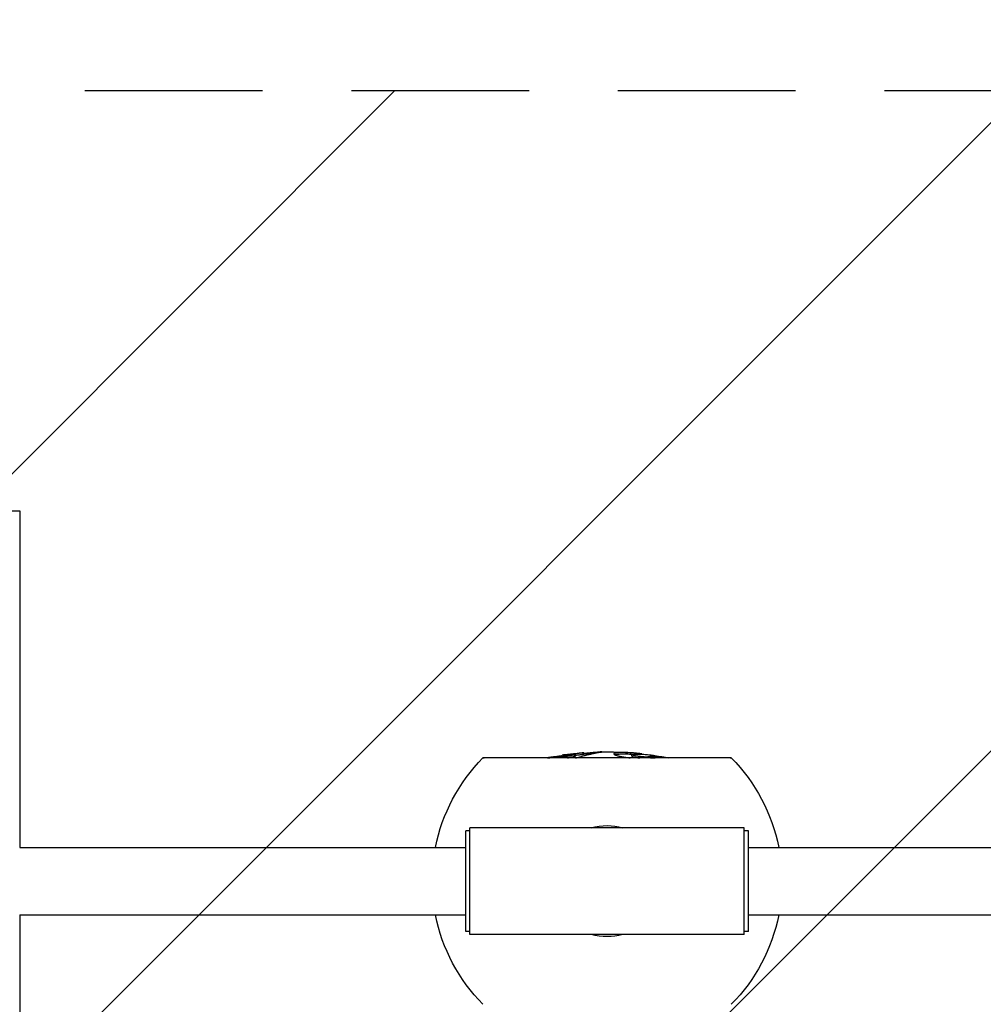
# Model space of a CAD drawing. Units: millimetres. Extents: x -4381 to 4080, y -2165 to 3414.
# Drawn here: x -1999 to -1310, y 453 to 1157 of the extents above; entities that cross this region are included whole.
import ezdxf

# ---------------------------------------------------------------- set-up
doc = ezdxf.new("R2010")
doc.units = ezdxf.units.MM
doc.header["$LTSCALE"] = 20
doc.linetypes.add('HIDDEN', pattern=[9.525, 6.35, -3.175])
for name, color, linetype in [('2d', 230, 'Continuous'), ('ASTMF3101-TrainingEnvelope', 222, 'HIDDEN'), ('ASTMF3101-TrainingEnvelope_Hatch', 222, 'HIDDEN')]:
    doc.layers.add(name, color=color, linetype=linetype)

msp = doc.modelspace()

# ---------------------------------------------------------------- hatches: boundary and pattern name
at = {"layer": 'ASTMF3101-TrainingEnvelope_Hatch'}
h = msp.add_hatch(dxfattribs=at)
h.set_pattern_fill('ANSI31', color=256, scale=100)
h.set_pattern_definition([(225, (-2356.8, 2276), (224.506, -224.506), [])])
edge = h.paths.add_edge_path()
edge.add_line((-4135.2, 2276), (-3208.8, 2276))
edge.add_line((-3208.8, 2276), (-2356.8, 2276))
edge.add_arc((-2356.8, 2134), 142, 0, 90, ccw=False)
edge.add_line((-2214.8, 2134), (-2214.8, -1052))
edge.add_arc((-2356.8, -1052), 142, -90, 0, ccw=False)
edge.add_line((-2356.8, -1194), (-3283.2, -1194))
edge.add_line((-3283.2, -1194), (-4135.2, -1194))
edge.add_arc((-4135.2, -1052), 142, 180, 270, ccw=False)
edge.add_line((-4277.2, -1052), (-4277.2, 2134))
edge.add_arc((-4135.2, 2134), 142, 90, 180, ccw=False)
edge = h.paths.add_edge_path()
edge.add_arc((-192.8, 964), 142, 0, 90, ccw=False)
edge.add_line((-50.8, 964), (-50.8, 118))
edge.add_arc((-192.8, 118), 142, -90, 0, ccw=False)
edge.add_line((-192.8, -24), (-1083, -24))
edge.add_line((-1083, -24), (-1971.2, -24))
edge.add_arc((-1971.2, 118), 142, 180, 270, ccw=False)
edge.add_line((-2113.2, 118), (-2113.2, 964))
edge.add_arc((-1971.2, 964), 142, 90, 180, ccw=False)
edge.add_line((-1971.2, 1106), (-1081, 1106))
edge.add_line((-1081, 1106), (-192.8, 1106))
edge = h.paths.add_edge_path()
edge.add_line((3074.4, 1082), (2113.2, 1082))
edge.add_line((2113.2, 1082), (2113.2, 0))
edge.add_line((2113.2, 0), (3132.25, 0))
edge.add_arc((2164, -250), 1000, -193.06169, 14.47751, ccw=False)
edge.add_line((1189.87, -24), (192.8, -24))
edge.add_arc((192.8, 118), 142, 180, 270, ccw=False)
edge.add_line((50.8, 118), (50.8, 964))
edge.add_arc((192.8, 964), 142, 90, 180, ccw=False)
edge.add_line((192.8, 1106), (1245.81, 1106))
edge.add_arc((2165.42, 1498.84), 1000, -24.63541, 203.13149, ccw=False)

# ---------------------------------------------------------------- linework, layer by layer
at = {"layer": '2d'}
for p, q in [((-2047.15, 805.63), (-1998.85, 805.63)), ((-1998.85, 805.63), (-1998.85, 565.15)), ((-1490.24, 629.01), (-1667.76, 629.01)), ((-1491.12, 629.01), (-1666.88, 629.01)), ((-1611.23, 630.19), (-1611.23, 631.07)), ((-1607.85, 629.01), (-1607.85, 629.89)), ((-1607.44, 629.01), (-1607.44, 630)), ((-1603.48, 631.17), (-1603.48, 631.82)), ((-1601.59, 630.4), (-1601.59, 631.41)), ((-1595.73, 631.77), (-1595.73, 632.77)), ((-1561.98, 631.74), (-1561.98, 632.75)), ((-1561.23, 630.35), (-1561.23, 631.36)), ((-1555.25, 629.01), (-1555.25, 630)), ((-1554.25, 631.76), (-1554.25, 631.92)), ((-1548.19, 629.01), (-1548.19, 629.97)), ((-1548.02, 629.01), (-1548.02, 630.01)), ((-1542.29, 629.01), (-1542.29, 629.7)), ((-1680, 505), (-1680, 577)), ((-1677, 577), (-1680, 577)), ((-1677, 502.95), (-1677, 579.05)), ((-1481, 579.05), (-1677, 579.05)), ((-1481, 502.95), (-1481, 579.05)), ((-1478, 577), (-1481, 577)), ((-1478, 505), (-1478, 577)), ((-1998.85, 565.15), (-1680, 565.15)), ((-1478, 565.15), (-686, 565.15)), ((-1998.85, 516.85), (-1680, 516.85)), ((-1998.85, 516.85), (-1998.85, 276.37)), ((-1478, 516.85), (-686, 516.85)), ((-1677, 505), (-1680, 505)), ((-1481, 502.95), (-1677, 502.95)), ((-1478, 505), (-1481, 505))]:
    msp.add_line(p, q, dxfattribs=at)
at = {"layer": '2d', "extrusion": (0, 0, -1)}
for centre, radius, start, end in [((1579, 408.4), 225, 89.01115, 94.78), ((1579, 541), 125, 11.13959, 44.75678), ((1666.88, 479.01), 150, 89.6643, 90), ((1579, 408.4), 225, 81.80024, 85.70112), ((1579, 408.4), 224.08, 82.83413, 83.06948), ((1579, 408.4), 224, 85.71777, 87.41735), ((1579, 408.4), 224, 98.17654, 98.17671), ((1579, 408.4), 225, 98.72858, 101.33033), ((1579, 408.4), 223.28, 98.79687, 98.79706), ((1491.12, 479.01), 150, 90, 90.3357), ((1579, 541), 125, 135.24322, 168.86041), ((1579, 541), 39.66, 73.62151, 106.37849), ((1579, 541), 125, 315.24322, 348.86041), ((1579, 541), 125, 191.13959, 224.75678), ((1579, 541), 39.66, 253.62151, 286.37849)]:
    msp.add_arc(centre, radius, start, end, dxfattribs=at)
at = {"layer": '2d'}
msp.add_arc((-1579, 408.4), 224.28, 81.24236, 81.24278, dxfattribs=at)
at = {"layer": '2d', "extrusion": (0, 0, -1)}
msp.add_ellipse((-1590.39, 408.4), major_axis=(0, 223.35), ratio=0.907959, start_param=-0.056028, end_param=-0.055256, dxfattribs=at)
at = {"layer": '2d'}
for points, knots in [([(-1582.88, 633.37), (-1582.95, 633.37), (-1583.04, 633.36), (-1583.28, 633.35), (-1583.44, 633.34), (-1583.79, 633.31), (-1584, 633.29), (-1584.47, 633.25), (-1584.73, 633.23), (-1585.59, 633.15), (-1586.28, 633.09), (-1587.44, 632.98), (-1587.85, 632.94), (-1588.7, 632.86), (-1589.14, 632.81), (-1590.07, 632.72), (-1590.55, 632.67), (-1591.56, 632.57), (-1592.09, 632.52), (-1592.9, 632.43), (-1593.18, 632.41), (-1593.75, 632.35), (-1594.03, 632.32), (-1594.78, 632.25), (-1595.25, 632.2), (-1595.73, 632.15)], [0.00233422, 0.00233422, 0.00233422, 0.00233422, 0.00421645, 0.00421645, 0.00609867, 0.00609867, 0.0079809, 0.0079809, 0.00986313, 0.00986313, 0.01362758, 0.01362758, 0.01550981, 0.01550981, 0.01739204, 0.01739204, 0.01927427, 0.01927427, 0.02115649, 0.02115649, 0.02209761, 0.02209761, 0.02303872, 0.02303872, 0.02456164, 0.02456164, 0.02456164, 0.02456164]), ([(-1586.48, 632.69), (-1586.01, 632.78), (-1585.53, 632.87), (-1584.66, 633.02), (-1584.27, 633.09), (-1583.74, 633.17), (-1583.58, 633.2), (-1583.29, 633.25), (-1583.18, 633.27), (-1582.99, 633.3), (-1582.9, 633.32), (-1582.79, 633.34), (-1582.78, 633.35), (-1582.77, 633.36)], [0, 0, 0, 0, 0.00363629, 0.00363629, 0.00727258, 0.00727258, 0.00909072, 0.00909072, 0.01090887, 0.01090887, 0.01272701, 0.01272701, 0.01454515, 0.01454515, 0.01454515, 0.01454515]), ([(-1611.23, 630.45), (-1611.69, 630.4), (-1612.14, 630.35), (-1613.15, 630.23), (-1613.7, 630.16), (-1614.77, 630.04), (-1615.29, 629.98), (-1616.3, 629.85), (-1616.79, 629.8), (-1617.72, 629.68), (-1618.16, 629.63), (-1619.02, 629.53), (-1619.43, 629.48), (-1620.21, 629.38), (-1620.58, 629.33), (-1621.27, 629.24), (-1621.6, 629.2), (-1622.19, 629.12), (-1622.46, 629.08), (-1622.78, 629.04), (-1622.86, 629.03), (-1622.93, 629.01)], [0.00789932, 0.00789932, 0.00789932, 0.00789932, 0.00935664, 0.00935664, 0.01122797, 0.01122797, 0.0130993, 0.0130993, 0.01497063, 0.01497063, 0.01684196, 0.01684196, 0.01871329, 0.01871329, 0.02058462, 0.02058462, 0.02245594, 0.02245594, 0.02432727, 0.02432727, 0.02493717, 0.02493717, 0.02493717, 0.02493717]), ([(-1621.64, 629.01), (-1621.56, 629.02), (-1621.47, 629.03), (-1621.07, 629.08), (-1620.74, 629.11), (-1620.03, 629.19), (-1619.66, 629.23), (-1618.49, 629.35), (-1617.64, 629.44), (-1616.25, 629.6), (-1615.77, 629.65), (-1614.76, 629.77), (-1614.24, 629.83), (-1613.19, 629.95), (-1612.65, 630.02), (-1611.55, 630.15), (-1610.99, 630.22), (-1609.86, 630.36), (-1609.28, 630.44), (-1608.12, 630.58), (-1607.53, 630.66), (-1606.95, 630.73)], [0.00995744, 0.00995744, 0.00995744, 0.00995744, 0.01046889, 0.01046889, 0.01221371, 0.01221371, 0.01395852, 0.01395852, 0.01744815, 0.01744815, 0.01919297, 0.01919297, 0.02093778, 0.02093778, 0.0226826, 0.0226826, 0.02442741, 0.02442741, 0.02617223, 0.02617223, 0.02791704, 0.02791704, 0.02791704, 0.02791704]), ([(-1603.48, 631.82), (-1603.75, 631.79), (-1604.02, 631.76), (-1604.56, 631.7), (-1604.83, 631.67), (-1605.36, 631.61), (-1605.63, 631.59), (-1606.15, 631.53), (-1606.41, 631.5), (-1606.91, 631.45), (-1607.16, 631.42), (-1607.62, 631.38), (-1607.85, 631.35), (-1608.28, 631.31), (-1608.49, 631.29), (-1608.86, 631.25), (-1609.04, 631.24), (-1609.54, 631.19), (-1609.83, 631.17), (-1610.34, 631.13), (-1610.55, 631.11), (-1610.9, 631.08), (-1611.03, 631.07), (-1611.19, 631.07), (-1611.21, 631.07), (-1611.23, 631.07)], [0, 0, 0, 0, 0.00081389, 0.00081389, 0.00162779, 0.00162779, 0.00244168, 0.00244168, 0.00325557, 0.00325557, 0.00406947, 0.00406947, 0.00488336, 0.00488336, 0.00569725, 0.00569725, 0.00651115, 0.00651115, 0.00813894, 0.00813894, 0.00976672, 0.00976672, 0.01139451, 0.01139451, 0.0130223, 0.0130223, 0.0130223, 0.0130223]), ([(-1607.85, 629.89), (-1608.74, 629.66), (-1609.62, 629.42), (-1610.64, 629.11), (-1610.8, 629.06), (-1610.96, 629.01)], [0, 0, 0, 0, 0.00398226, 0.00398226, 0.004728985, 0.004728985, 0.004728985, 0.004728985]), ([(-1607.44, 630), (-1607.48, 629.99), (-1607.52, 629.98), (-1607.6, 629.96), (-1607.64, 629.95), (-1607.71, 629.94), (-1607.75, 629.93), (-1607.81, 629.91), (-1607.83, 629.9), (-1607.85, 629.89)], [0, 0, 0, 0, 0.0001507717, 0.0001507717, 0.0003015433, 0.0003015433, 0.000452315, 0.000452315, 0.0006030866, 0.0006030866, 0.0006030866, 0.0006030866]), ([(-1601.59, 631.41), (-1602.04, 631.31), (-1602.48, 631.21), (-1603.43, 630.99), (-1603.93, 630.87), (-1604.94, 630.64), (-1605.45, 630.51), (-1606.45, 630.26), (-1606.95, 630.13), (-1607.44, 630)], [0, 0, 0, 0, 0.002336676, 0.002336676, 0.004673352, 0.004673352, 0.007010028, 0.007010028, 0.009346704, 0.009346704, 0.009346704, 0.009346704]), ([(-1607.32, 629.01), (-1606.86, 629.14), (-1606.41, 629.26), (-1605.45, 629.5), (-1604.94, 629.62), (-1603.93, 629.86), (-1603.43, 629.98), (-1602.48, 630.2), (-1602.04, 630.3), (-1601.59, 630.4)], [0.000196865, 0.000196865, 0.000196865, 0.000196865, 0.002339148, 0.002339148, 0.004678296, 0.004678296, 0.007017444, 0.007017444, 0.009356592, 0.009356592, 0.009356592, 0.009356592]), ([(-1606.04, 630.84), (-1605.67, 630.89), (-1605.31, 630.93), (-1604.58, 631.03), (-1604.22, 631.08), (-1603.51, 631.17), (-1603.15, 631.22), (-1602.44, 631.31), (-1602.09, 631.36), (-1601.75, 631.4)], [0, 0, 0, 0, 0.001107153, 0.001107153, 0.002214307, 0.002214307, 0.00332146, 0.00332146, 0.004428613, 0.004428613, 0.004428613, 0.004428613]), ([(-1595.73, 632.77), (-1595.75, 632.76), (-1595.77, 632.76), (-1595.91, 632.73), (-1596.03, 632.71), (-1596.28, 632.67), (-1596.38, 632.66), (-1596.6, 632.63), (-1596.72, 632.62), (-1597.11, 632.56), (-1597.41, 632.52), (-1598.11, 632.44), (-1598.5, 632.39), (-1599.13, 632.31), (-1599.36, 632.29), (-1599.82, 632.23), (-1600.06, 632.2), (-1600.8, 632.12), (-1601.32, 632.06), (-1602.12, 631.97), (-1602.39, 631.94), (-1602.93, 631.88), (-1603.21, 631.85), (-1603.48, 631.82)], [0, 0, 0, 0, 0.00161874, 0.00161874, 0.00323747, 0.00323747, 0.00404684, 0.00404684, 0.00485621, 0.00485621, 0.00647494, 0.00647494, 0.00809368, 0.00809368, 0.00890305, 0.00890305, 0.00971242, 0.00971242, 0.01133115, 0.01133115, 0.01214052, 0.01214052, 0.01294989, 0.01294989, 0.01294989, 0.01294989]), ([(-1601.66, 629.01), (-1601.15, 629.16), (-1600.65, 629.3), (-1599.57, 629.59), (-1599, 629.74), (-1597.89, 630.04), (-1597.34, 630.19), (-1596.8, 630.33)], [0.002971372, 0.002971372, 0.002971372, 0.002971372, 0.005197087, 0.005197087, 0.00779563, 0.00779563, 0.010394174, 0.010394174, 0.010394174, 0.010394174]), ([(-1601.59, 631.02), (-1601.17, 631.07), (-1600.76, 631.12), (-1600.1, 631.19), (-1599.86, 631.22), (-1599.4, 631.28), (-1599.17, 631.3), (-1598.74, 631.36), (-1598.54, 631.38), (-1598.15, 631.43), (-1597.96, 631.45), (-1597.44, 631.52), (-1597.13, 631.56), (-1596.73, 631.61), (-1596.61, 631.63), (-1596.39, 631.66), (-1596.3, 631.67), (-1596.04, 631.71), (-1595.91, 631.73), (-1595.77, 631.75), (-1595.75, 631.76), (-1595.73, 631.77)], [0.0019041, 0.0019041, 0.0019041, 0.0019041, 0.00321632, 0.00321632, 0.0040204, 0.0040204, 0.00482448, 0.00482448, 0.00562856, 0.00562856, 0.00643264, 0.00643264, 0.00804079, 0.00804079, 0.00884487, 0.00884487, 0.00964895, 0.00964895, 0.01125711, 0.01125711, 0.01286527, 0.01286527, 0.01286527, 0.01286527]), ([(-1596.8, 630.33), (-1595.84, 630.59), (-1594.88, 630.84), (-1593.01, 631.3), (-1592.11, 631.51), (-1590.37, 631.9), (-1589.52, 632.08), (-1587.94, 632.41), (-1587.21, 632.56), (-1586.48, 632.69)], [0, 0, 0, 0, 0.00484927, 0.00484927, 0.00969853, 0.00969853, 0.0145478, 0.0145478, 0.01939707, 0.01939707, 0.01939707, 0.01939707]), ([(-1561.98, 632.75), (-1562.69, 632.79), (-1563.41, 632.83), (-1564.81, 632.89), (-1565.49, 632.91), (-1566.83, 632.93), (-1567.48, 632.93), (-1568.77, 632.91), (-1569.4, 632.89), (-1570.32, 632.85), (-1570.62, 632.83), (-1571.2, 632.79), (-1571.47, 632.77), (-1571.98, 632.72), (-1572.22, 632.69), (-1572.66, 632.63), (-1572.86, 632.59), (-1573.23, 632.52), (-1573.39, 632.48), (-1573.67, 632.39), (-1573.79, 632.34), (-1573.99, 632.24), (-1574.07, 632.18), (-1574.16, 632.07), (-1574.17, 632.01), (-1574.19, 631.95)], [0, 0, 0, 0, 0.0033414, 0.0033414, 0.0066828, 0.0066828, 0.0100242, 0.0100242, 0.01336561, 0.01336561, 0.01503631, 0.01503631, 0.01670701, 0.01670701, 0.01837771, 0.01837771, 0.02004841, 0.02004841, 0.02171911, 0.02171911, 0.02338981, 0.02338981, 0.02506051, 0.02506051, 0.02673121, 0.02673121, 0.02673121, 0.02673121]), ([(-1574.19, 631.95), (-1574.17, 631.88), (-1574.16, 631.81), (-1574.07, 631.67), (-1573.99, 631.6), (-1573.78, 631.45), (-1573.65, 631.37), (-1573.33, 631.21), (-1573.13, 631.13), (-1572.67, 630.96), (-1572.41, 630.88), (-1571.83, 630.71), (-1571.5, 630.62), (-1570.8, 630.45), (-1570.42, 630.37), (-1569.61, 630.19), (-1569.18, 630.11), (-1568.29, 629.94), (-1567.83, 629.86), (-1566.88, 629.69), (-1566.38, 629.6), (-1565.36, 629.44), (-1564.84, 629.36), (-1563.77, 629.2), (-1563.23, 629.13), (-1562.6, 629.04), (-1562.52, 629.03), (-1562.43, 629.01)], [0, 0, 0, 0, 0.00174629, 0.00174629, 0.00349259, 0.00349259, 0.00523888, 0.00523888, 0.00698517, 0.00698517, 0.00873147, 0.00873147, 0.01047776, 0.01047776, 0.01222405, 0.01222405, 0.01397034, 0.01397034, 0.01571664, 0.01571664, 0.01746293, 0.01746293, 0.01920922, 0.01920922, 0.02095552, 0.02095552, 0.0212184, 0.0212184, 0.0212184, 0.0212184]), ([(-1573.66, 631.38), (-1573.63, 631.4), (-1573.59, 631.41), (-1573.41, 631.47), (-1573.25, 631.51), (-1572.88, 631.59), (-1572.68, 631.62), (-1572.23, 631.69), (-1571.99, 631.72), (-1571.48, 631.77), (-1571.21, 631.79), (-1570.63, 631.83), (-1570.32, 631.85), (-1569.41, 631.89), (-1568.77, 631.91), (-1567.48, 631.93), (-1566.83, 631.93), (-1565.49, 631.91), (-1564.81, 631.89), (-1563.41, 631.83), (-1562.69, 631.79), (-1561.98, 631.74)], [0.0044691, 0.0044691, 0.0044691, 0.0044691, 0.00495889, 0.00495889, 0.00661186, 0.00661186, 0.00826482, 0.00826482, 0.00991778, 0.00991778, 0.01157075, 0.01157075, 0.01322371, 0.01322371, 0.01652964, 0.01652964, 0.01983557, 0.01983557, 0.0231415, 0.0231415, 0.02644743, 0.02644743, 0.02644743, 0.02644743]), ([(-1561.23, 631.36), (-1561.22, 631.39), (-1561.2, 631.43), (-1561.15, 631.5), (-1561.1, 631.53), (-1560.96, 631.59), (-1560.87, 631.62), (-1560.65, 631.66), (-1560.53, 631.68), (-1560.11, 631.73), (-1559.8, 631.76), (-1559.1, 631.8), (-1558.71, 631.81), (-1558.32, 631.82)], [0, 0, 0, 0, 0.00106049, 0.00106049, 0.002120981, 0.002120981, 0.003181471, 0.003181471, 0.004241961, 0.004241961, 0.006362942, 0.006362942, 0.008483922, 0.008483922, 0.008483922, 0.008483922]), ([(-1555.25, 630), (-1555.65, 630.05), (-1556.06, 630.09), (-1556.85, 630.19), (-1557.24, 630.25), (-1557.99, 630.37), (-1558.34, 630.43), (-1558.98, 630.55), (-1559.27, 630.61), (-1559.81, 630.74), (-1560.06, 630.8), (-1560.38, 630.9), (-1560.48, 630.93), (-1560.66, 630.99), (-1560.74, 631.02), (-1560.96, 631.1), (-1561.07, 631.16), (-1561.19, 631.26), (-1561.21, 631.31), (-1561.23, 631.36)], [0, 0, 0, 0, 0.001217766, 0.001217766, 0.002435532, 0.002435532, 0.003653298, 0.003653298, 0.004871064, 0.004871064, 0.006088829, 0.006088829, 0.006697712, 0.006697712, 0.007306595, 0.007306595, 0.008524361, 0.008524361, 0.009742127, 0.009742127, 0.009742127, 0.009742127]), ([(-1561.23, 630.35), (-1561.21, 630.3), (-1561.19, 630.25), (-1561.07, 630.15), (-1560.96, 630.1), (-1560.68, 629.98), (-1560.49, 629.92), (-1560.07, 629.8), (-1559.83, 629.73), (-1559.29, 629.61), (-1559, 629.54), (-1558.35, 629.42), (-1558, 629.35), (-1557.26, 629.24), (-1556.87, 629.18), (-1556.16, 629.09), (-1555.84, 629.05), (-1555.52, 629.01)], [0, 0, 0, 0, 0.001212524, 0.001212524, 0.002425048, 0.002425048, 0.003637572, 0.003637572, 0.004850096, 0.004850096, 0.00606262, 0.00606262, 0.007275145, 0.007275145, 0.008487669, 0.008487669, 0.009434193, 0.009434193, 0.009434193, 0.009434193]), ([(-1554.25, 631.92), (-1554.73, 632), (-1555.22, 632.06), (-1556.2, 632.19), (-1556.7, 632.26), (-1558.21, 632.43), (-1559.24, 632.53), (-1560.25, 632.62)], [0, 0, 0, 0, 0.002319211, 0.002319211, 0.004638421, 0.004638421, 0.009276843, 0.009276843, 0.009276843, 0.009276843]), ([(-1558.32, 631.82), (-1557.29, 631.84), (-1556.25, 631.83), (-1554.09, 631.76), (-1552.97, 631.69), (-1550.68, 631.52), (-1549.52, 631.4), (-1547.18, 631.13), (-1546.02, 630.97), (-1544.86, 630.79)], [0, 0, 0, 0, 0.00538027, 0.00538027, 0.01076054, 0.01076054, 0.01614081, 0.01614081, 0.02152109, 0.02152109, 0.02152109, 0.02152109]), ([(-1548.19, 629.97), (-1548.32, 629.94), (-1548.46, 629.91), (-1548.77, 629.86), (-1548.95, 629.83), (-1549.33, 629.79), (-1549.53, 629.76), (-1549.85, 629.73), (-1549.97, 629.72), (-1550.2, 629.71), (-1550.33, 629.7), (-1550.59, 629.68), (-1550.73, 629.68), (-1551.05, 629.68), (-1551.23, 629.68), (-1551.79, 629.7), (-1552.19, 629.72), (-1553.04, 629.79), (-1553.47, 629.82), (-1554.35, 629.91), (-1554.8, 629.95), (-1555.25, 630)], [0, 0, 0, 0, 0.00134, 0.00134, 0.00267999, 0.00267999, 0.00401999, 0.00401999, 0.00468999, 0.00468999, 0.00535999, 0.00535999, 0.00602999, 0.00602999, 0.00669998, 0.00669998, 0.00803998, 0.00803998, 0.00937998, 0.00937998, 0.01071998, 0.01071998, 0.01071998, 0.01071998]), ([(-1548.02, 630.01), (-1548.02, 630), (-1548.03, 630), (-1548.04, 629.99), (-1548.04, 629.98), (-1548.08, 629.98), (-1548.1, 629.97), (-1548.15, 629.97), (-1548.17, 629.97), (-1548.19, 629.97)], [0, 0, 0, 0, 0.0001528928, 0.0001528928, 0.0003057855, 0.0003057855, 0.0004586783, 0.0004586783, 0.000611571, 0.000611571, 0.000611571, 0.000611571]), ([(-1542.29, 629.7), (-1542.67, 629.76), (-1543.05, 629.82), (-1543.61, 629.9), (-1543.8, 629.93), (-1544.17, 629.98), (-1544.35, 630), (-1544.7, 630.05), (-1544.88, 630.07), (-1545.2, 630.1), (-1545.36, 630.12), (-1545.79, 630.15), (-1546.02, 630.16), (-1546.64, 630.16), (-1546.95, 630.14), (-1547.52, 630.09), (-1547.77, 630.05), (-1548.02, 630.01)], [0, 0, 0, 0, 0.001149734, 0.001149734, 0.001724601, 0.001724601, 0.002299468, 0.002299468, 0.002874336, 0.002874336, 0.003449203, 0.003449203, 0.004598937, 0.004598937, 0.006898405, 0.006898405, 0.009197874, 0.009197874, 0.009197874, 0.009197874]), ([(-1547.87, 629.01), (-1547.67, 629.05), (-1547.46, 629.08), (-1547.09, 629.11), (-1546.94, 629.13), (-1546.6, 629.14), (-1546.42, 629.14), (-1546.11, 629.14), (-1546, 629.14), (-1545.77, 629.13), (-1545.64, 629.12), (-1545.21, 629.09), (-1544.9, 629.06), (-1544.56, 629.01)], [0.000459316, 0.000459316, 0.000459316, 0.000459316, 0.002314156, 0.002314156, 0.003471234, 0.003471234, 0.004628312, 0.004628312, 0.005206851, 0.005206851, 0.00578539, 0.00578539, 0.0069016, 0.0069016, 0.0069016, 0.0069016]), ([(-1538.79, 629.01), (-1538.8, 629.02), (-1538.81, 629.02), (-1538.99, 629.06), (-1539.17, 629.1), (-1539.53, 629.18), (-1539.72, 629.22), (-1540.28, 629.34), (-1540.68, 629.41), (-1541.48, 629.56), (-1541.88, 629.63), (-1542.29, 629.7)], [0.005986032, 0.005986032, 0.005986032, 0.005986032, 0.006031452, 0.006031452, 0.006634598, 0.006634598, 0.007237743, 0.007237743, 0.008444033, 0.008444033, 0.009650324, 0.009650324, 0.009650324, 0.009650324])]:
    msp.add_open_spline(points, degree=3, knots=knots, dxfattribs=at)
for points in [[(-1582.77, 633.36), (-1582.79, 633.36), (-1582.81, 633.37), (-1582.88, 633.37)], [(-1611.23, 631.07), (-1611.21, 631.08), (-1611.18, 631.09), (-1611.09, 631.1)], [(-1595.87, 632.77), (-1595.78, 632.77), (-1595.75, 632.77), (-1595.73, 632.77)], [(-1572.66, 632.63), (-1572.66, 632.63), (-1572.66, 632.63), (-1572.66, 632.63)], [(-1560.25, 632.62), (-1560.83, 632.67), (-1561.4, 632.71), (-1561.98, 632.75)], [(-1561.98, 631.74), (-1561.55, 631.72), (-1561.13, 631.68), (-1560.7, 631.65)], [(-1547.21, 630.12), (-1547.21, 630.12), (-1547.21, 630.12), (-1547.21, 630.12)]]:
    msp.add_open_spline(points, degree=3, dxfattribs=at)
at = {"layer": 'ASTMF3101-TrainingEnvelope', "flags": 128}
msp.add_lwpolyline([(-192.8, 1106, -0.414214), (-50.8, 964), (-50.8, 118, -0.414214), (-192.8, -24), (-1083, -24), (-1971.2, -24, -0.414214), (-2113.2, 118), (-2113.2, 964, -0.414214), (-1971.2, 1106), (-1081, 1106)], format="xyb", close=True, dxfattribs=at)

doc.saveas('drawing.dxf')
